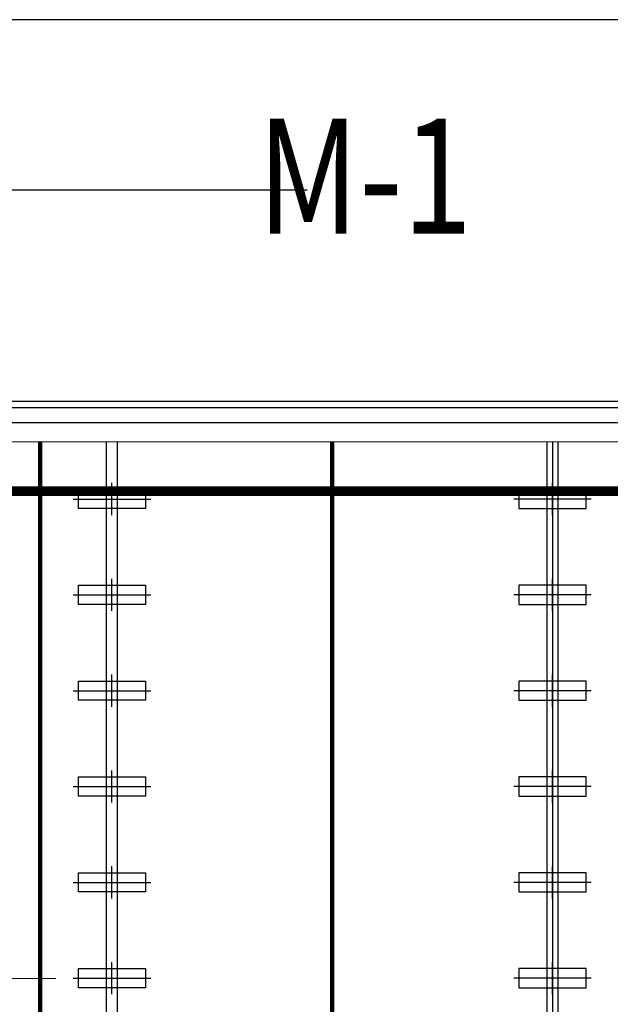
# Model space of a CAD drawing. Extents: x 1036924 to 1315124, y 843153 to 1019362.
# Drawn here: x 1137023 to 1140106, y 954515 to 959652 of the extents above; entities that cross this region are included whole.
import ezdxf
from ezdxf.enums import TextEntityAlignment as Align

# ---------------------------------------------------------------- set-up
doc = ezdxf.new("R2010")
doc.units = 0
doc.header["$LTSCALE"] = 2000
doc.header["$MEASUREMENT"] = 0
doc.linetypes.add('CENTER', pattern=[50.8, 31.75, -6.35, 6.35, -6.35])
doc.linetypes.add('CENTER2', pattern=[28.575, 19.05, -3.175, 3.175, -3.175])
doc.layers.get('0').update_dxf_attribs({"linetype": 'CONTINUOUS'})
doc.layers.get('DEFPOINTS').update_dxf_attribs({"linetype": 'CONTINUOUS'})
for name, color, linetype, lineweight in [('#柱片', 5, 'CONTINUOUS', 18), ('CAXA4', 5, 'CONTINUOUS', 25), ('基坑线', 1, 'CONTINUOUS', 100)]:
    doc.layers.add(name, color=color, linetype=linetype, lineweight=lineweight)
for name, color, linetype in [('AXIS', 3, 'CONTINUOUS'), ('DOTE', 1, 'CONTINUOUS'), ('STAIR', 3, 'CONTINUOUS'), ('WINDOW', 4, 'CONTINUOUS'), ('WINDOW_TEXT', 2, 'CONTINUOUS'), ('中心线', 1, 'CENTER2'), ('粗实线', 3, 'CONTINUOUS')]:
    doc.layers.add(name, color=color, linetype=linetype)
doc.styles.add('_SIMPLEX', font='SIMPLEX.shx', dxfattribs={"width": 0.8})
doc.styles.add('汉字_T3', font='fszf.shx', dxfattribs={"width": 0.7, "bigfont": 'hztxt.shx'})
doc.dimstyles.new('_TCH_ARCH&&200', dxfattribs={"dimtxt": 700, "dimasz": 200, "dimexe": 500, "dimexo": 600, "dimgap": 200, "dimtad": 1, "dimdec": 0, "dimzin": 0, "dimdsep": 46, "dimtxsty": '汉字_T3', "dimblk": 'ARCHTICK', "dimcen": 0.09, "dimclrt": 7, "dimazin": 2, "dimtfac": 1, "dimtdec": 0, "dimtix": 1, "dimtmove": 2, "dimatfit": 3, "dimfxl": 0, "dimtolj": 1, "dimtzin": 0, "dimarcsym": 0})
doc.dimstyles.new('ISO-25', dxfattribs={"dimtxt": 1200, "dimasz": 100, "dimexe": 125, "dimexo": 0, "dimgap": 100, "dimtad": 1, "dimdec": 0, "dimtxsty": 'Standard', "dimcen": 2.5, "dimclrd": 3, "dimclre": 3, "dimclrt": 1, "dimadec": 0, "dimazin": 0, "dimtfac": 1, "dimtdec": 0, "dimtmove": 0, "dimatfit": 3, "dimfxl": 0, "dimarcsym": 0})

# ---------------------------------------------------------------- blocks, each defined once
blk = doc.blocks.new('M_A13ZTG')
for p, q in [((-0.5018, 0.2083), (0.4982, 0.2083)), ((-0.5018, 0.2083), (-0.5018, 0.1896)), ((0.4982, 0.2083), (0.4982, 0.1896)), ((-0.5018, 0.1896), (0.4982, 0.1896))]:
    blk.add_line(p, q)
blk = doc.blocks.new('_ArchTick')
at = {"color": 0, "linetype": 'ByBlock', "const_width": 0.4}
blk.add_lwpolyline([(-0.5, -0.5), (0.5, 0.5)], dxfattribs=at)
blk = doc.blocks.new('*D168')
at = {"layer": 'AXIS', "color": 0, "lineweight": -2, "transparency": 16777216}
for p, q in [((1137924.4, 958761.6), (1133024.4, 958761.6)), ((1133524.4, 952761.6), (1133524.4, 958761.6)), ((1137924.4, 952761.6), (1133024.4, 952761.6))]:
    blk.add_line(p, q, dxfattribs=at)
at = {"layer": 'DEFPOINTS', "color": 0, "lineweight": -2, "transparency": 16777216}
for p in [(1133524.4, 958761.6), (1138524.4, 958761.6), (1138524.4, 952761.6)]:
    blk.add_point(p, dxfattribs=at)
at = {"layer": 'AXIS', "color": 0, "lineweight": -2, "transparency": 16777216, "xscale": 200, "yscale": 200, "zscale": 200}
for p, rotation in [((1133524.4, 958761.6), 90), ((1133524.4, 952761.6), 270)]:
    blk.add_blockref('_ArchTick', p, dxfattribs=dict(at, rotation=rotation))
at = {"layer": 'AXIS', "color": 7, "transparency": 16777216, "insert": (1132974.4, 955761.6), "char_height": 700, "attachment_point": 5, "rotation": 90, "style": '汉字_T3'}
blk.add_mtext('\\A1;6000', dxfattribs=at)
blk = doc.blocks.new('*D169')
at = {"layer": 'AXIS', "color": 0, "lineweight": -2, "transparency": 16777216}
for p, q in [((1137924.4, 964761.6), (1133024.4, 964761.6)), ((1133524.4, 958761.6), (1133524.4, 964761.6)), ((1137924.4, 958761.6), (1133024.4, 958761.6))]:
    blk.add_line(p, q, dxfattribs=at)
at = {"layer": 'DEFPOINTS', "color": 0, "lineweight": -2, "transparency": 16777216}
for p in [(1133524.4, 964761.6), (1138524.4, 964761.6), (1138524.4, 958761.6)]:
    blk.add_point(p, dxfattribs=at)
at = {"layer": 'AXIS', "color": 0, "lineweight": -2, "transparency": 16777216, "xscale": 200, "yscale": 200, "zscale": 200}
for p, rotation in [((1133524.4, 964761.6), 90), ((1133524.4, 958761.6), 270)]:
    blk.add_blockref('_ArchTick', p, dxfattribs=dict(at, rotation=rotation))
at = {"layer": 'AXIS', "color": 7, "transparency": 16777216, "insert": (1132974.4, 961761.6), "char_height": 700, "attachment_point": 5, "rotation": 90, "style": '汉字_T3'}
blk.add_mtext('\\A1;6000', dxfattribs=at)
blk = doc.blocks.new('A$C673D0595')
at = {"layer": '中心线', "lineweight": -3, "ltscale": 30}
for p, q in [((83.9, 405.3), (83.9, 0)), ((0, 202.6), (167.8, 202.6))]:
    blk.add_line(p, q, dxfattribs=at)
at = {"layer": '粗实线', "lineweight": -3, "ltscale": 400}
blk.add_lwpolyline([(133.9, 377.6), (133.9, 27.6), (33.9, 27.6), (33.9, 377.6)], close=True, dxfattribs=at)
blk = doc.blocks.new('*U683')
at = {"layer": '粗实线', "color": 1, "lineweight": -3, "ltscale": 400}
blk.add_blockref('A$C673D0595', (-83.9, 947.4), dxfattribs=at)
at = {"layer": '粗实线', "color": 1, "lineweight": -3, "ltscale": 400, "xscale": -1, "rotation": 180}
blk.add_blockref('A$C673D0595', (-83.9, -947.4), dxfattribs=at)
blk = doc.blocks.new('*D684')
at = {"layer": '#柱片', "color": 3, "lineweight": -2, "transparency": 16777216}
for p, q in [((-43758, -24567.7), (-44308, -24567.7)), ((-44183, -27267.7), (-44183, -24667.7)), ((-43758, -27367.7), (-44308, -27367.7))]:
    blk.add_line(p, q, dxfattribs=at)
at = {"layer": '#柱片', "color": 3, "transparency": 16777216}
for points in [[(-44199.7, -24667.7), (-44166.3, -24667.7), (-44183, -24567.7)], [(-44199.7, -27267.7), (-44166.3, -27267.7), (-44183, -27367.7)]]:
    blk.add_solid(points, dxfattribs=at)
at = {"layer": 'DEFPOINTS', "color": 0, "transparency": 16777216}
for p in [(-44183, -24567.7), (-43758, -24567.7, 7514.7), (-43758, -27367.7, 7514.7)]:
    blk.add_point(p, dxfattribs=at)
at = {"layer": '#柱片', "color": 1, "transparency": 16777216, "insert": (-44433, -25967.7), "char_height": 300, "attachment_point": 5, "rotation": 90}
blk.add_mtext('2800', dxfattribs=at)
blk = doc.blocks.new('cycjcyjkht20220822')
at = {"linetype": 'CENTER', "ltscale": 0.05, "const_width": 50}
blk.add_lwpolyline([(1047315.1, 957192.5), (1141741.5, 957192.5)], dxfattribs=at)
at = {"layer": 'AXIS'}
blk.add_line((1138524.4, 958761.6), (1130524.4, 958761.6), dxfattribs=at)
at = {"layer": 'DOTE'}
for p in [(1046524.4, 957661.6), (1138524.4, 957661.6)]:
    blk.add_line(p, (1142524.4, 957661.6), dxfattribs=at)
at = {"layer": 'STAIR'}
blk.add_lwpolyline([(1141524.4, 959651.6), (1136124.4, 959651.6)], dxfattribs=at)
at = {"layer": 'WINDOW'}
ref = blk.add_blockref('M_A13ZTG', (1138824.4, 958424.4), dxfattribs=dict(at, xscale=-4200, yscale=4200, zscale=4200, rotation=180))
ref.add_attrib('A', 'M-1', dxfattribs={"layer": 'WINDOW_TEXT', "height": 600, "style": '_SIMPLEX', "width": 0.8, "flags": 8}).set_placement((1138824.4, 958757.1), align=Align.MIDDLE)
at = {"layer": 'AXIS'}
for p1, p2, picture, middle in [((1138524.4, 958761.6), (1138524.4, 964761.6), '*D169', (1132974.4, 961761.6)), ((1138524.4, 952761.6), (1138524.4, 958761.6), '*D168', (1132974.4, 955761.6))]:
    dim = blk.add_aligned_dim(p1=p1, p2=p2, distance=5000, dimstyle='_TCH_ARCH&&200', dxfattribs=at)
    dim.commit()
    dim.dimension.update_dxf_attribs({"geometry": picture, "text_midpoint": middle})
blk = doc.blocks.new('sdf32rewrsdfsd')
at = {"layer": '#柱片', "color": 2}
blk.add_line((-43841.2, -24567.7), (-40791.2, -24567.7), dxfattribs=at)
at = {"layer": 'CAXA4', "color": 1}
for points in [[(-43496.2, -24567.7), (-43496.2, -103927.4), (-43436.2, -103927.4), (-43436.2, -24567.7)], [(-41196.2, -24567.7), (-41196.2, -103927.4), (-41136.2, -103927.4), (-41136.2, -24567.7)]]:
    blk.add_lwpolyline(points, dxfattribs=at)
at = {"layer": '中心线', "color": 1, "lineweight": -3, "ltscale": 400}
blk.add_line((-41166.2, -24567.7), (-41166.2, -104915.8), dxfattribs=at)
at = {"layer": '基坑线', "color": 1}
for p, q in [((-43841.2, -24805.1), (-43841.2, -24567.7)), ((-42316.2, -104915.8), (-42316.2, -24567.7))]:
    blk.add_line(p, q, dxfattribs=at)
blk.add_lwpolyline([(-40791.2, -24805.1), (-40791.2, -104915.8), (-43841.2, -104915.8), (-43841.2, -24805.1)], dxfattribs=at)
at = {"rotation": 90}
for p in [(-42316.2, -24865.8), (-42316.2, -25365.8), (-42316.2, -25865.8), (-42316.2, -26365.8), (-42316.2, -26865.8), (-42316.2, -27365.8)]:
    blk.add_blockref('*U683', p, dxfattribs=at)
at = {"layer": '#柱片', "color": 2}
dim = blk.add_linear_dim(base=(-44183, -24567.7), p1=(-43758, -27367.7, 7514.7), p2=(-43758, -24567.7, 7514.7), angle=90, dimstyle='ISO-25', dxfattribs=at)
dim.commit()
dim.dimension.update_dxf_attribs({"geometry": '*D684', "text_midpoint": (-44433, -25967.7)})

msp = doc.modelspace()

# ---------------------------------------------------------------- block references
at = {"layer": '#柱片', "color": 2}
msp.add_blockref('sdf32rewrsdfsd', (1180970.7, 982016.6), dxfattribs=at)
at = {"linetype": 'ByBlock', "lineweight": -2}
msp.add_blockref('cycjcyjkht20220822', (0, 0), dxfattribs=at)

doc.saveas('drawing.dxf')
